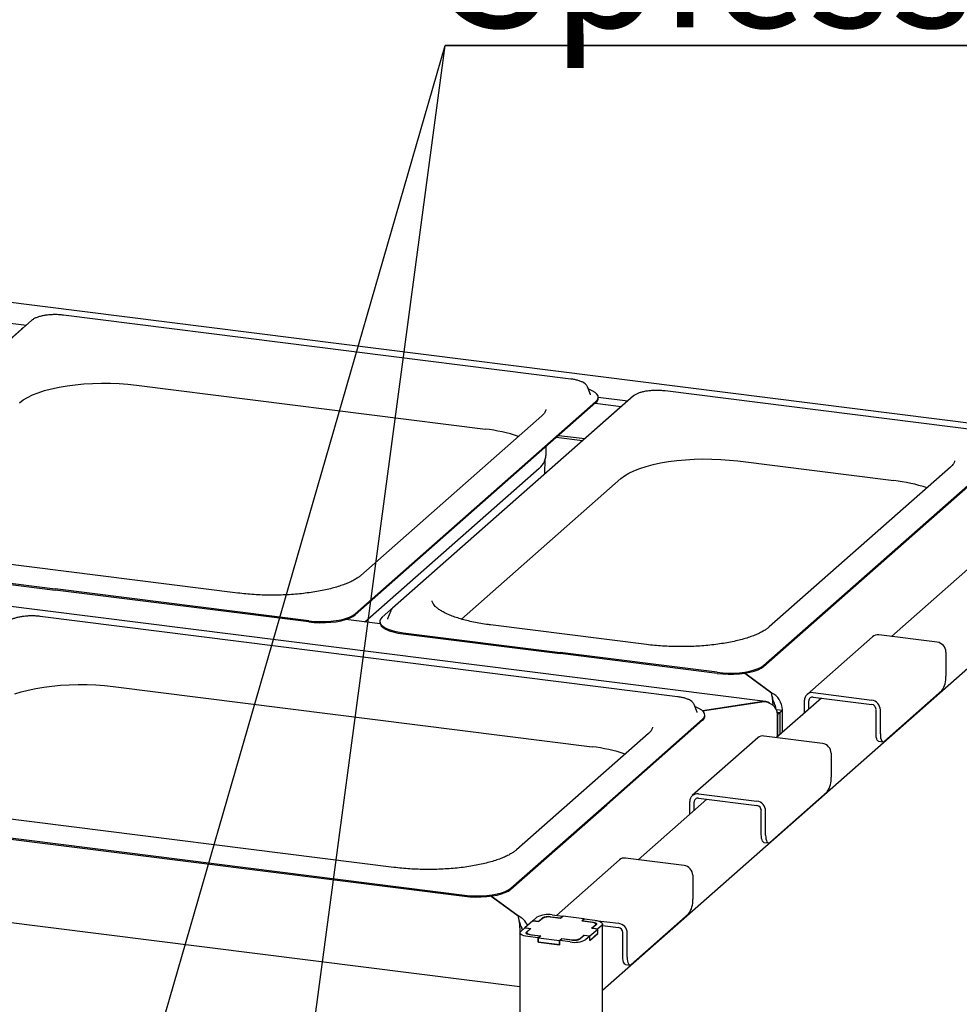
# Paper-space layout 'Layout1' of a CAD drawing. Extents: x 5 to 419, y 5 to 292.
# Drawn here: x 354 to 379, y 231 to 258 of the extents above; entities that cross this region are included whole.
import ezdxf

# ---------------------------------------------------------------- set-up
doc = ezdxf.new("R2010")
doc.units = 0
doc.layers.get('0').update_dxf_attribs({"linetype": 'CONTINUOUS'})
doc.layers.add('BEMAßUNG', color=96, linetype='CONTINUOUS')
doc.layers.add('SLD-0', color=179, linetype='CONTINUOUS')
doc.styles.add('SLDTEXTSTYLE0', font='TXT', dxfattribs={"width": 0.75})

# ---------------------------------------------------------------- blocks, each defined once
blk = doc.blocks.new('SW_NOTE_0_30')
at = {"layer": 'BEMAßUNG', "color": 0, "insert": (0, 72.19), "char_height": 56, "attachment_point": 1, "style": 'SLDTEXTSTYLE0'}
blk.add_mtext('Spiesshalter', dxfattribs=at)
blk = doc.blocks.new('SW_NOTE_6')
at = {"layer": 'BEMAßUNG'}
for p, q in [((-0.14, 4.27), (416.15, 4.27)), ((416.15, 4.27), (-0.14, 4.27)), ((-0.14, 4.27), (416.15, 4.27)), ((416.15, 4.27), (-0.14, 4.27)), ((-0.14, 4.27), (416.15, 4.27)), ((416.15, 4.27), (-0.14, 4.27))]:
    blk.add_line(p, q, dxfattribs=at)
at = {"layer": 'BEMAßUNG', "color": 96}
blk.add_blockref('SW_NOTE_0_30', (0, -4.19), dxfattribs=at)

psp = doc.layouts.get("Layout1")

# ---------------------------------------------------------------- linework, layer by layer
at = {"layer": 'BEMAßUNG'}
for p in [(351.857, 210.346), (357.501, 198.264)]:
    psp.add_line(p, (365.385, 257.16), dxfattribs=at)
at = {"layer": 'SLD-0', "color": 179, "linetype": 'CONTINUOUS'}
for p, q in [((382.155, 246.632), (305.584, 256.279)), ((354.239, 249.747), (347.743, 244.018)), ((353.435, 249.697), (354.089, 249.615)), ((368.771, 248.16), (355.093, 249.883)), ((353.957, 249.505), (347.462, 243.776)), ((354.003, 249.539), (353.957, 249.505)), ((374.024, 239.461), (297.452, 249.108)), ((354.409, 247.79), (354.581, 247.846)), ((354.581, 247.846), (354.77, 247.895)), ((354.77, 247.895), (354.971, 247.939)), ((354.971, 247.939), (355.185, 247.975)), ((355.185, 247.975), (355.408, 248.004)), ((355.408, 248.004), (355.639, 248.026)), ((355.639, 248.026), (355.875, 248.041)), ((355.875, 248.041), (356.115, 248.047)), ((356.115, 248.047), (356.355, 248.046)), ((356.355, 248.046), (356.593, 248.036)), ((356.593, 248.036), (356.827, 248.019)), ((356.827, 248.019), (357.056, 247.995)), ((357.056, 247.995), (366.468, 246.809)), ((369.221, 247.952), (369.217, 247.961)), ((369.304, 247.739), (369.221, 247.952)), ((369.26, 247.885), (369.245, 247.89)), ((369.353, 247.845), (369.26, 247.885)), ((369.427, 247.8), (369.353, 247.845)), ((379.792, 246.771), (371.317, 247.839)), ((353.904, 247.52), (354, 247.594)), ((354, 247.594), (354.116, 247.664)), ((354.116, 247.664), (354.253, 247.729)), ((354.253, 247.729), (354.409, 247.79)), ((370.462, 247.703), (363.967, 241.974)), ((369.305, 247.735), (369.304, 247.739)), ((369.478, 247.752), (369.427, 247.8)), ((369.45, 247.553), (369.493, 247.601)), ((369.507, 247.703), (369.478, 247.752)), ((369.493, 247.601), (369.512, 247.652)), ((369.512, 247.652), (369.507, 247.703)), ((369.513, 247.672), (370.313, 247.571)), ((369.513, 247.638), (369.513, 247.667)), ((362.954, 241.824), (369.45, 247.553)), ((362.954, 241.795), (369.45, 247.523)), ((370.181, 247.461), (363.685, 241.732)), ((369.43, 247.505), (370.131, 247.417)), ((370.227, 247.495), (370.181, 247.461)), ((367.991, 247.167), (363.107, 242.86)), ((369.085, 246.494), (368.383, 246.583)), ((368.448, 246.639), (369.149, 246.551)), ((368.111, 246.194), (368.113, 246.344)), ((368.072, 245.601), (368.08, 246.001)), ((371.632, 245.96), (371.863, 245.982)), ((371.863, 245.982), (372.099, 245.997)), ((372.099, 245.997), (372.338, 246.003)), ((372.338, 246.003), (372.578, 246.002)), ((372.578, 246.002), (372.817, 245.992)), ((372.817, 245.992), (373.051, 245.975)), ((373.051, 245.975), (373.279, 245.951)), ((373.975, 240.436), (380.47, 246.164)), ((373.975, 240.406), (380.47, 246.135)), ((367.921, 245.749), (363.221, 241.605)), ((370.477, 245.685), (370.632, 245.746)), ((370.632, 245.746), (370.805, 245.802)), ((370.805, 245.802), (370.993, 245.851)), ((370.993, 245.851), (371.195, 245.895)), ((371.195, 245.895), (371.409, 245.931)), ((371.409, 245.931), (371.632, 245.96)), ((373.279, 245.951), (377.489, 245.42)), ((379.011, 245.779), (374.128, 241.472)), ((365.826, 241.683), (370.127, 245.476)), ((370.127, 245.476), (370.223, 245.55)), ((370.223, 245.55), (370.34, 245.62)), ((370.34, 245.62), (370.477, 245.685)), ((369.631, 231.675), (383.652, 244.041)), ((380.573, 243.996), (377.42, 241.215)), ((348.026, 243.359), (354.865, 242.498)), ((348.026, 243.33), (354.865, 242.468)), ((359.795, 242.385), (350.382, 243.571)), ((361.704, 241.636), (354.865, 242.498)), ((361.704, 241.607), (354.865, 242.468)), ((371.649, 239.59), (354.463, 241.755)), ((362.7, 241.699), (362.804, 241.736)), ((362.804, 241.736), (362.89, 241.778)), ((362.804, 241.707), (362.89, 241.749)), ((362.89, 241.778), (362.954, 241.824)), ((362.89, 241.749), (362.954, 241.795)), ((363.685, 241.732), (363.643, 241.683)), ((363.915, 241.903), (363.831, 241.689)), ((363.918, 241.911), (363.915, 241.903)), ((363.918, 241.912), (363.918, 241.911)), ((367.402, 231.76), (290.414, 241.46)), ((361.704, 241.636), (361.85, 241.622)), ((361.704, 241.607), (361.85, 241.592)), ((361.85, 241.622), (362.001, 241.615)), ((361.85, 241.592), (362.001, 241.586)), ((362.001, 241.615), (362.153, 241.617)), ((362.001, 241.586), (362.153, 241.588)), ((362.153, 241.617), (362.303, 241.627)), ((362.153, 241.588), (362.303, 241.597)), ((362.303, 241.627), (362.446, 241.644)), ((362.303, 241.597), (362.446, 241.614)), ((362.446, 241.644), (362.58, 241.668)), ((362.446, 241.614), (362.58, 241.639)), ((362.58, 241.668), (362.7, 241.699)), ((362.58, 241.639), (362.7, 241.67)), ((362.7, 241.67), (362.804, 241.707)), ((363.628, 241.553), (362.701, 241.67)), ((363.623, 241.618), (363.623, 241.588)), ((363.623, 241.588), (363.628, 241.553)), ((363.643, 241.683), (363.624, 241.633)), ((363.624, 241.633), (363.628, 241.582)), ((363.628, 241.582), (363.657, 241.532)), ((363.628, 241.553), (363.657, 241.503)), ((363.657, 241.532), (363.708, 241.485)), ((363.657, 241.503), (363.708, 241.455)), ((363.708, 241.485), (363.782, 241.44)), ((363.708, 241.455), (363.782, 241.411)), ((363.831, 241.689), (363.829, 241.684)), ((370.815, 240.997), (366.606, 241.527)), ((363.782, 241.44), (363.875, 241.4)), ((363.782, 241.411), (363.875, 241.371)), ((363.875, 241.4), (363.986, 241.365)), ((363.875, 241.371), (363.986, 241.336)), ((363.986, 241.365), (364.112, 241.337)), ((363.986, 241.336), (364.112, 241.307)), ((364.112, 241.337), (364.25, 241.315)), ((364.112, 241.307), (364.25, 241.286)), ((364.25, 241.315), (368.487, 240.781)), ((364.25, 241.286), (368.487, 240.752)), ((376.913, 241.209), (375.145, 239.65)), ((378.657, 241.059), (377.078, 241.258)), ((372.724, 240.248), (368.487, 240.781)), ((372.724, 240.218), (368.487, 240.752)), ((378.891, 240.794), (378.891, 240.145)), ((373.824, 240.348), (373.91, 240.39)), ((373.91, 240.39), (373.975, 240.436)), ((373.91, 240.36), (373.975, 240.406)), ((372.724, 240.248), (372.871, 240.233)), ((372.724, 240.218), (372.871, 240.204)), ((372.871, 240.233), (373.022, 240.227)), ((372.871, 240.204), (373.022, 240.198)), ((373.022, 240.227), (373.174, 240.229)), ((373.022, 240.198), (373.174, 240.199)), ((373.174, 240.229), (373.323, 240.238)), ((373.174, 240.199), (373.323, 240.209)), ((373.323, 240.238), (373.466, 240.255)), ((373.323, 240.209), (373.466, 240.226)), ((373.466, 240.255), (373.6, 240.28)), ((373.466, 240.226), (373.6, 240.25)), ((373.466, 240.226), (374.185, 239.696)), ((374.195, 239.688), (373.466, 240.226)), ((373.6, 240.28), (373.72, 240.311)), ((373.6, 240.25), (373.72, 240.281)), ((373.72, 240.311), (373.824, 240.348)), ((373.72, 240.281), (373.824, 240.318)), ((373.824, 240.318), (373.91, 240.36)), ((354.555, 239.847), (354.778, 239.877)), ((354.778, 239.877), (355.009, 239.899)), ((355.009, 239.899), (355.245, 239.913)), ((355.245, 239.913), (355.484, 239.919)), ((355.484, 239.919), (355.724, 239.918)), ((355.724, 239.918), (355.963, 239.909)), ((355.963, 239.909), (356.197, 239.892)), ((356.197, 239.892), (356.426, 239.867)), ((356.426, 239.867), (369.346, 238.239)), ((353.779, 239.663), (353.951, 239.718)), ((353.951, 239.718), (354.139, 239.768)), ((354.139, 239.768), (354.341, 239.811)), ((354.341, 239.811), (354.555, 239.847)), ((374.195, 239.658), (374.195, 239.688)), ((375.31, 239.699), (376.889, 239.5)), ((378.78, 239.753), (377.233, 238.389)), ((372.098, 239.383), (372.095, 239.391)), ((372.181, 239.169), (372.098, 239.383)), ((372.327, 239.212), (373.93, 239.454)), ((373.906, 239.45), (372.327, 239.212)), ((375.535, 239.552), (374.326, 238.486)), ((375.077, 239.148), (375.077, 239.492)), ((375.194, 239.251), (375.194, 239.478)), ((375.31, 239.581), (376.889, 239.382)), ((372.138, 239.315), (372.123, 239.32)), ((372.231, 239.275), (372.138, 239.315)), ((372.183, 239.165), (372.181, 239.169)), ((372.304, 239.23), (372.231, 239.275)), ((372.356, 239.183), (372.304, 239.23)), ((372.384, 239.133), (372.356, 239.183)), ((372.37, 239.032), (372.389, 239.082)), ((372.389, 239.082), (372.384, 239.133)), ((372.39, 239.068), (372.39, 239.097)), ((374.48, 239.214), (374.323, 239.233)), ((374.414, 239.155), (374.343, 239.164)), ((374.414, 239.155), (374.347, 239.097)), ((374.347, 238.505), (374.347, 239.114)), ((374.347, 239.097), (374.347, 238.505)), ((374.48, 239.214), (374.414, 239.155)), ((374.414, 239.155), (374.414, 238.563)), ((374.48, 238.622), (374.48, 239.231)), ((374.48, 238.622), (374.48, 239.214)), ((377.006, 238.601), (377.006, 239.249)), ((377.123, 238.586), (377.123, 239.235)), ((372.328, 238.983), (369.743, 236.703)), ((372.328, 238.954), (369.743, 236.674)), ((372.328, 238.983), (372.37, 239.032)), ((370.868, 238.597), (367.311, 235.46)), ((375.563, 238.33), (373.985, 238.529)), ((377.008, 238.545), (377.006, 238.601)), ((377.014, 238.496), (377.008, 238.545)), ((377.123, 238.586), (377.125, 238.531)), ((377.125, 238.531), (377.131, 238.481)), ((373.819, 238.481), (372.051, 236.922)), ((377.025, 238.454), (377.014, 238.496)), ((377.038, 238.421), (377.025, 238.454)), ((377.055, 238.399), (377.038, 238.421)), ((377.074, 238.389), (377.055, 238.399)), ((377.077, 238.388), (377.074, 238.389)), ((377.077, 238.388), (377.194, 238.374)), ((377.131, 238.481), (377.141, 238.439)), ((377.141, 238.439), (377.155, 238.407)), ((377.155, 238.407), (377.172, 238.385)), ((377.172, 238.385), (377.191, 238.374)), ((377.191, 238.374), (377.212, 238.376)), ((377.212, 238.376), (377.233, 238.389)), ((375.797, 238.065), (375.797, 237.417)), ((372.217, 236.97), (373.795, 236.771)), ((375.686, 237.025), (374.14, 235.661)), ((367.158, 234.424), (369.743, 236.703)), ((367.158, 234.394), (369.743, 236.674)), ((372.442, 236.824), (370.592, 235.193)), ((371.983, 236.42), (371.983, 236.764)), ((372.1, 236.523), (372.1, 236.749)), ((372.217, 236.852), (373.795, 236.654)), ((348.722, 236.401), (365.907, 234.236)), ((363.998, 234.985), (351.078, 236.612)), ((373.912, 235.873), (373.912, 236.521)), ((374.029, 235.858), (374.029, 236.506)), ((348.722, 236.371), (365.907, 234.206)), ((373.914, 235.817), (373.912, 235.873)), ((373.921, 235.767), (373.914, 235.817)), ((373.931, 235.726), (373.921, 235.767)), ((373.945, 235.693), (373.931, 235.726)), ((373.961, 235.671), (373.945, 235.693)), ((373.98, 235.661), (373.961, 235.671)), ((373.984, 235.66), (373.98, 235.661)), ((373.984, 235.66), (374.101, 235.645)), ((374.029, 235.858), (374.031, 235.802)), ((374.031, 235.802), (374.038, 235.753)), ((374.038, 235.753), (374.048, 235.711)), ((374.048, 235.711), (374.062, 235.678)), ((374.062, 235.678), (374.078, 235.656)), ((374.078, 235.656), (374.097, 235.646)), ((374.097, 235.646), (374.118, 235.648)), ((374.118, 235.648), (374.14, 235.661)), ((370.085, 235.188), (368.386, 233.689)), ((371.829, 235.037), (370.25, 235.236)), ((372.063, 234.772), (372.063, 234.124)), ((366.783, 234.268), (366.903, 234.299)), ((366.903, 234.299), (367.007, 234.336)), ((366.903, 234.269), (367.007, 234.306)), ((367.007, 234.336), (367.093, 234.378)), ((367.007, 234.306), (367.093, 234.348)), ((367.093, 234.378), (367.158, 234.424)), ((367.093, 234.348), (367.158, 234.394)), ((365.907, 234.236), (366.054, 234.221)), ((365.907, 234.206), (366.054, 234.192)), ((366.054, 234.221), (366.205, 234.215)), ((366.054, 234.192), (366.205, 234.186)), ((366.205, 234.215), (366.357, 234.217)), ((366.205, 234.186), (366.357, 234.187)), ((366.357, 234.217), (366.506, 234.226)), ((366.357, 234.187), (366.506, 234.197)), ((366.506, 234.226), (366.65, 234.243)), ((366.506, 234.197), (366.65, 234.214)), ((366.629, 234.211), (367.357, 233.674)), ((367.367, 233.666), (366.629, 234.211)), ((366.65, 234.243), (366.783, 234.268)), ((366.65, 234.214), (366.783, 234.238)), ((366.783, 234.238), (366.903, 234.269)), ((367.367, 233.636), (367.367, 233.666)), ((367.746, 233.543), (367.533, 233.356)), ((367.909, 233.522), (367.746, 233.543)), ((367.75, 233.546), (367.856, 233.64)), ((367.75, 233.546), (367.902, 233.527)), ((367.75, 233.542), (367.75, 233.546)), ((367.902, 233.527), (368.008, 233.621)), ((367.902, 233.527), (367.902, 233.523)), ((368.007, 233.608), (367.909, 233.522)), ((368.218, 233.652), (368.498, 233.617)), ((368.505, 233.612), (368.248, 233.644)), ((368.275, 233.703), (368.556, 233.668)), ((368.498, 233.617), (368.556, 233.668)), ((368.498, 233.613), (368.498, 233.617)), ((368.567, 233.666), (368.505, 233.612)), ((368.556, 233.668), (368.567, 233.666)), ((368.556, 233.656), (368.556, 233.668)), ((369.129, 233.596), (368.567, 233.666)), ((369.067, 233.541), (369.129, 233.596)), ((369.324, 233.509), (369.067, 233.541)), ((369.14, 233.594), (369.083, 233.543)), ((369.083, 233.543), (369.363, 233.508)), ((369.083, 233.543), (369.083, 233.539)), ((369.129, 233.584), (369.129, 233.596)), ((369.129, 233.595), (369.14, 233.594)), ((369.14, 233.594), (369.421, 233.559)), ((369.357, 233.503), (369.324, 233.509)), ((369.386, 233.496), (369.357, 233.503)), ((369.363, 233.508), (369.392, 233.503)), ((369.41, 233.486), (369.386, 233.496)), ((369.392, 233.503), (369.417, 233.497)), ((369.429, 233.476), (369.41, 233.486)), ((369.417, 233.497), (369.438, 233.489)), ((369.421, 233.559), (369.478, 233.549)), ((369.434, 233.557), (370.061, 233.478)), ((369.438, 233.489), (369.454, 233.48)), ((369.454, 233.48), (369.464, 233.47)), ((369.478, 233.549), (369.528, 233.536)), ((369.528, 233.536), (369.57, 233.52)), ((369.57, 233.52), (369.602, 233.502)), ((369.602, 233.502), (369.623, 233.482)), ((369.623, 233.482), (369.631, 233.461)), ((371.952, 233.732), (370.405, 232.367)), ((367.402, 233.216), (367.406, 233.238)), ((367.402, 233.22), (367.402, 201.108)), ((367.41, 233.195), (367.402, 233.216)), ((367.406, 233.238), (367.423, 233.258)), ((367.423, 233.258), (367.529, 233.352)), ((367.681, 233.332), (367.529, 233.352)), ((367.533, 233.356), (367.697, 233.335)), ((367.533, 233.351), (367.533, 233.356)), ((367.565, 233.218), (367.567, 233.229)), ((367.569, 233.208), (367.565, 233.218)), ((367.567, 233.229), (367.575, 233.239)), ((367.575, 233.239), (367.681, 233.332)), ((367.59, 233.237), (367.588, 233.225)), ((367.588, 233.227), (367.588, 233.192)), ((367.588, 233.225), (367.593, 233.213)), ((367.6, 233.249), (367.59, 233.237)), ((367.593, 233.213), (367.604, 233.201)), ((367.697, 233.335), (367.6, 233.249)), ((367.681, 233.321), (367.681, 233.332)), ((369.287, 233.135), (369.5, 233.322)), ((369.336, 233.342), (369.433, 233.428)), ((369.5, 233.322), (369.336, 233.342)), ((369.458, 233.438), (369.352, 233.345)), ((369.352, 233.345), (369.504, 233.326)), ((369.352, 233.34), (369.352, 233.345)), ((369.44, 233.464), (369.429, 233.476)), ((369.433, 233.428), (369.443, 233.44)), ((369.445, 233.452), (369.44, 233.464)), ((369.443, 233.44), (369.445, 233.452)), ((369.445, 233.427), (369.445, 233.45)), ((369.466, 233.448), (369.458, 233.438)), ((369.464, 233.47), (369.468, 233.459)), ((369.468, 233.459), (369.466, 233.448)), ((369.5, 233.204), (369.5, 233.322)), ((369.61, 233.419), (369.504, 233.326)), ((369.504, 233.208), (369.504, 233.326)), ((369.627, 233.44), (369.61, 233.419)), ((369.631, 233.461), (369.627, 233.44)), ((369.631, 201.382), (369.631, 233.457)), ((369.631, 233.414), (370.061, 233.36)), ((370.178, 232.579), (370.178, 233.228)), ((370.295, 232.565), (370.295, 233.213)), ((367.431, 233.175), (367.41, 233.195)), ((367.463, 233.157), (367.431, 233.175)), ((367.504, 233.141), (367.463, 233.157)), ((367.555, 233.128), (367.504, 233.141)), ((367.612, 233.118), (367.555, 233.128)), ((367.579, 233.197), (367.569, 233.208)), ((367.595, 233.188), (367.579, 233.197)), ((367.616, 233.18), (367.595, 233.188)), ((367.604, 233.201), (367.623, 233.191)), ((367.893, 233.083), (367.612, 233.118)), ((367.641, 233.174), (367.616, 233.18)), ((367.623, 233.191), (367.647, 233.181)), ((367.67, 233.169), (367.641, 233.174)), ((367.647, 233.181), (367.676, 233.174)), ((367.95, 233.134), (367.67, 233.169)), ((367.676, 233.174), (367.709, 233.169)), ((367.709, 233.169), (367.966, 233.136)), ((367.893, 233.083), (367.95, 233.134)), ((367.893, 232.965), (367.893, 233.083)), ((367.893, 232.965), (367.904, 232.976)), ((368.477, 232.892), (367.893, 232.965)), ((367.966, 233.136), (367.904, 233.082)), ((367.904, 233.082), (368.466, 233.011)), ((367.904, 232.964), (367.904, 233.082)), ((367.904, 232.964), (368.466, 232.893)), ((367.95, 233.134), (367.95, 233.122)), ((368.466, 233.011), (368.528, 233.065)), ((368.466, 232.893), (368.466, 233.011)), ((368.535, 233.06), (368.477, 233.009)), ((368.758, 232.974), (368.477, 233.009)), ((368.477, 232.892), (368.477, 233.009)), ((368.528, 233.065), (368.785, 233.033)), ((368.528, 233.054), (368.528, 233.065)), ((368.815, 233.025), (368.535, 233.06)), ((369.131, 233.15), (369.025, 233.056)), ((369.026, 233.069), (369.124, 233.155)), ((369.124, 233.155), (369.287, 233.135)), ((369.124, 233.143), (369.124, 233.155)), ((369.283, 233.131), (369.131, 233.15)), ((369.283, 233.131), (369.177, 233.037)), ((369.504, 233.208), (369.283, 233.013)), ((369.283, 233.013), (369.283, 233.131)), ((369.283, 233.017), (369.287, 233.017)), ((369.287, 233.017), (369.5, 233.204)), ((369.287, 233.017), (369.287, 233.135)), ((369.5, 233.208), (369.504, 233.208)), ((368.466, 232.893), (368.477, 232.903)), ((370.18, 232.524), (370.178, 232.579)), ((370.186, 232.474), (370.18, 232.524)), ((370.197, 232.432), (370.186, 232.474)), ((370.21, 232.4), (370.197, 232.432)), ((370.295, 232.565), (370.297, 232.509)), ((370.297, 232.509), (370.303, 232.459)), ((370.303, 232.459), (370.313, 232.417)), ((370.313, 232.417), (370.327, 232.385)), ((370.227, 232.378), (370.21, 232.4)), ((370.246, 232.367), (370.227, 232.378)), ((370.249, 232.367), (370.246, 232.367)), ((370.249, 232.367), (370.366, 232.352)), ((370.327, 232.385), (370.344, 232.363)), ((370.344, 232.363), (370.363, 232.353)), ((370.363, 232.353), (370.384, 232.354)), ((370.384, 232.354), (370.405, 232.367))]:
    psp.add_line(p, q, dxfattribs=at)
for centre, radius, start, end in [((369.363, 247.645), 0.15, 305.5063, 357.0458), ((365.975, 242.422), 4.415, 71.6811, 83.5797), ((367.622, 246.118), 0.475, 308.9805, 337.568), ((376.995, 241.033), 4.415, 71.6811, 83.5797), ((377.049, 241.051), 0.208, 81.8416, 130.6612), ((378.618, 240.789), 0.273, 1.0587, 81.7605), ((378.277, 240.107), 0.615, 324.9309, 3.5931), ((375.28, 239.497), 0.203, 81.3986, 181.4206), ((375.295, 239.48), 0.102, 81.3986, 181.4206), ((376.85, 239.229), 0.273, 1.0587, 81.7605), ((376.869, 239.247), 0.137, 1.0587, 81.7605), ((372.241, 239.076), 0.15, 305.5063, 357.0458), ((373.955, 238.323), 0.208, 81.8416, 130.6612), ((375.524, 238.06), 0.273, 1.0587, 81.7605), ((368.852, 233.852), 4.415, 71.6811, 83.5797), ((375.183, 237.379), 0.615, 324.9309, 3.5931), ((372.186, 236.769), 0.203, 81.3986, 181.4206), ((372.202, 236.752), 0.102, 81.3986, 181.4206), ((373.756, 236.501), 0.273, 1.0587, 81.7605), ((373.776, 236.518), 0.137, 1.0587, 81.7605), ((370.221, 235.03), 0.208, 81.8416, 130.6612), ((371.79, 234.767), 0.273, 1.0587, 81.7605), ((371.449, 234.085), 0.615, 324.9309, 3.5931), ((368.155, 233.074), 0.64, 79.2261, 117.8883), ((368.179, 233.281), 0.369, 79.2261, 117.8883), ((368.158, 233.338), 0.32, 79.2261, 117.8883), ((370.022, 233.208), 0.273, 1.0587, 81.7605), ((370.041, 233.225), 0.137, 1.0587, 81.7605), ((368.878, 233.603), 0.64, 259.2261, 297.8883), ((368.854, 233.396), 0.369, 259.2261, 297.8883), ((368.875, 233.339), 0.32, 259.2261, 297.8883)]:
    psp.add_arc(centre, radius, start, end, dxfattribs=at)
for centre, major_axis, ratio, start_param, end_param in [((374.185, 239.324), (-0.02, 0.399), 0.124758, 4.779878, 5.899683), ((374.195, 239.334), (-0.153, 0.353), 0.67862, 4.143333, 5.714129), ((373.906, 239.079), (0.205, 0.353), 0.740394, 6.182338, 6.949173), ((373.93, 239.1), (0.415, 0.05), 0.844229, 6.181953, 7.752749), ((374.185, 239.324), (-0.065, 0.211), 0.476834, 4.320163, 5.004296), ((374.195, 239.334), (-0.059, 0.192), 0.476834, 4.229382, 5.025083), ((367.357, 233.303), (-0.02, 0.399), 0.124758, 4.55381, 5.899683), ((367.367, 233.312), (-0.153, 0.353), 0.67862, 4.721001, 5.714129), ((367.357, 233.303), (-0.065, 0.211), 0.476834, 4.540028, 5.004296), ((367.367, 233.312), (-0.059, 0.192), 0.476834, 4.499231, 4.950119)]:
    psp.add_ellipse(centre, major_axis=major_axis, ratio=ratio, start_param=start_param, end_param=end_param, dxfattribs=at)
for points, knots in [([(354.621, 249.88), (354.609, 249.879), (354.562, 249.873), (354.485, 249.857), (354.394, 249.831), (354.315, 249.799), (354.266, 249.77), (354.243, 249.751), (354.239, 249.747)], [0, 0, 0, 0, 0.065877, 0.28013, 0.496197, 0.71543, 0.939994, 1, 1, 1, 1]), ([(354.857, 249.896), (354.841, 249.896), (354.786, 249.897), (354.706, 249.891), (354.645, 249.883), (354.621, 249.88)], [0, 0, 0, 0, 0.199794, 0.672628, 1, 1, 1, 1]), ([(355.093, 249.883), (355.074, 249.885), (355.019, 249.891), (354.939, 249.897), (354.879, 249.896), (354.857, 249.896)], [0, 0, 0, 0, 0.249728, 0.725568, 1, 1, 1, 1]), ([(369.213, 247.964), (369.208, 247.975), (369.195, 248.001), (369.156, 248.036), (369.099, 248.073), (369.022, 248.105), (368.93, 248.132), (368.845, 248.15), (368.79, 248.157), (368.771, 248.16)], [0, 0, 0, 0, 0.089192, 0.23223, 0.395879, 0.570933, 0.743336, 0.912801, 1, 1, 1, 1]), ([(370.844, 247.836), (370.833, 247.835), (370.785, 247.829), (370.709, 247.813), (370.617, 247.787), (370.539, 247.755), (370.49, 247.726), (370.467, 247.707), (370.462, 247.703)], [0, 0, 0, 0, 0.065877, 0.28013, 0.496197, 0.71543, 0.939994, 1, 1, 1, 1]), ([(371.08, 247.852), (371.064, 247.852), (371.01, 247.853), (370.929, 247.847), (370.869, 247.839), (370.844, 247.836)], [0, 0, 0, 0, 0.1997942, 0.6726275, 1, 1, 1, 1]), ([(371.317, 247.839), (371.298, 247.841), (371.243, 247.847), (371.163, 247.853), (371.102, 247.852), (371.08, 247.852)], [0, 0, 0, 0, 0.2497277, 0.7255675, 1, 1, 1, 1]), ([(368.1, 247.341), (368.1, 247.339), (368.101, 247.326), (368.095, 247.303), (368.077, 247.263), (368.045, 247.218), (368.009, 247.184), (367.991, 247.167)], [0, 0, 0, 0, 0.051927, 0.320841, 0.552356, 0.772687, 1, 1, 1, 1]), ([(368.06, 245.936), (368.061, 245.939), (368.078, 245.976), (368.097, 246.058), (368.112, 246.143), (368.11, 246.19), (368.11, 246.195)], [0, 0, 0, 0, 0.03454, 0.474156, 0.948623, 1, 1, 1, 1]), ([(379.12, 245.953), (379.12, 245.951), (379.122, 245.938), (379.115, 245.915), (379.097, 245.875), (379.065, 245.83), (379.029, 245.796), (379.011, 245.779)], [0, 0, 0, 0, 0.051927, 0.320841, 0.552356, 0.772687, 1, 1, 1, 1]), ([(363.107, 242.86), (363.096, 242.85), (363.063, 242.822), (362.994, 242.775), (362.896, 242.719), (362.781, 242.664), (362.648, 242.611), (362.499, 242.56), (362.335, 242.513), (362.158, 242.471), (361.969, 242.433), (361.769, 242.401), (361.561, 242.374), (361.346, 242.353), (361.125, 242.338), (360.902, 242.33), (360.676, 242.328), (360.451, 242.332), (360.229, 242.343), (360.008, 242.36), (359.866, 242.377), (359.795, 242.385)], [0, 0, 0, 0, 0.028247, 0.079453, 0.130997, 0.18311, 0.235809, 0.289029, 0.342681, 0.396681, 0.450953, 0.505437, 0.560084, 0.614851, 0.669707, 0.724622, 0.779573, 0.834536, 0.889485, 0.944395, 1, 1, 1, 1]), ([(366.606, 241.527), (366.569, 241.532), (366.464, 241.546), (366.295, 241.573), (366.104, 241.611), (365.925, 241.653), (365.759, 241.7), (365.608, 241.751), (365.473, 241.805), (365.355, 241.861), (365.256, 241.918), (365.176, 241.974), (365.115, 242.028), (365.072, 242.077), (365.047, 242.12), (365.036, 242.151), (365.036, 242.168), (365.036, 242.175)], [0, 0, 0, 0, 0.038022, 0.110169, 0.182156, 0.2539, 0.32533, 0.39636, 0.466886, 0.536787, 0.605943, 0.67427, 0.741821, 0.808995, 0.876546, 0.94671, 1, 1, 1, 1]), ([(353.99, 241.752), (353.979, 241.751), (353.931, 241.746), (353.855, 241.729), (353.763, 241.704), (353.685, 241.671), (353.636, 241.642), (353.613, 241.623), (353.608, 241.619)], [0, 0, 0, 0, 0.065877, 0.28013, 0.496197, 0.71543, 0.939994, 1, 1, 1, 1]), ([(354.227, 241.768), (354.21, 241.768), (354.156, 241.769), (354.075, 241.764), (354.015, 241.756), (353.99, 241.752)], [0, 0, 0, 0, 0.199794, 0.672628, 1, 1, 1, 1]), ([(354.463, 241.755), (354.444, 241.757), (354.389, 241.764), (354.309, 241.769), (354.249, 241.768), (354.227, 241.768)], [0, 0, 0, 0, 0.249728, 0.725568, 1, 1, 1, 1]), ([(363.967, 241.974), (363.958, 241.966), (363.939, 241.949), (363.928, 241.927), (363.922, 241.916)], [0, 0, 0, 0, 0.478773, 1, 1, 1, 1]), ([(374.128, 241.472), (374.116, 241.462), (374.083, 241.434), (374.015, 241.387), (373.917, 241.331), (373.801, 241.276), (373.668, 241.222), (373.519, 241.172), (373.356, 241.125), (373.178, 241.082), (372.989, 241.045), (372.79, 241.012), (372.581, 240.985), (372.366, 240.964), (372.146, 240.95), (371.922, 240.941), (371.697, 240.939), (371.472, 240.944), (371.249, 240.955), (371.029, 240.972), (370.887, 240.988), (370.815, 240.997)], [0, 0, 0, 0, 0.028247, 0.079453, 0.130997, 0.18311, 0.235809, 0.289029, 0.342681, 0.396681, 0.450953, 0.505437, 0.560084, 0.614851, 0.669707, 0.724622, 0.779573, 0.834536, 0.889485, 0.944395, 1, 1, 1, 1]), ([(372.091, 239.395), (372.086, 239.405), (372.073, 239.431), (372.034, 239.466), (371.976, 239.503), (371.9, 239.535), (371.808, 239.562), (371.723, 239.58), (371.668, 239.587), (371.649, 239.59)], [0, 0, 0, 0, 0.089192, 0.23223, 0.395879, 0.570933, 0.743336, 0.912801, 1, 1, 1, 1]), ([(374.264, 239.411), (374.253, 239.438), (374.229, 239.497), (374.214, 239.566), (374.206, 239.604)], [0, 0, 0, 0, 0.436738, 1, 1, 1, 1]), ([(370.977, 238.772), (370.978, 238.77), (370.979, 238.757), (370.973, 238.734), (370.954, 238.694), (370.922, 238.649), (370.886, 238.615), (370.868, 238.597)], [0, 0, 0, 0, 0.051927, 0.320841, 0.552356, 0.772687, 1, 1, 1, 1]), ([(367.311, 235.46), (367.299, 235.45), (367.266, 235.422), (367.198, 235.375), (367.1, 235.319), (366.984, 235.264), (366.851, 235.21), (366.702, 235.16), (366.539, 235.113), (366.361, 235.07), (366.172, 235.033), (365.973, 235), (365.764, 234.973), (365.549, 234.952), (365.329, 234.938), (365.105, 234.929), (364.88, 234.927), (364.655, 234.932), (364.432, 234.943), (364.212, 234.96), (364.07, 234.976), (363.998, 234.985)], [0, 0, 0, 0, 0.028247, 0.079453, 0.130997, 0.18311, 0.235809, 0.289029, 0.342681, 0.396681, 0.450953, 0.505437, 0.560084, 0.614851, 0.669707, 0.724622, 0.779573, 0.834536, 0.889485, 0.944395, 1, 1, 1, 1]), ([(367.436, 233.39), (367.425, 233.416), (367.401, 233.476), (367.386, 233.544), (367.378, 233.582)], [0, 0, 0, 0, 0.436738, 1, 1, 1, 1])]:
    psp.add_open_spline(points, degree=3, knots=knots, dxfattribs=at)

# ---------------------------------------------------------------- block references
at = {"color": 7, "linetype": 'CONTINUOUS', "xscale": 0.0625, "yscale": 0.0625, "zscale": 0.0625}
psp.add_blockref('SW_NOTE_6', (365.393, 256.893), dxfattribs=at)

doc.saveas('drawing.dxf')
